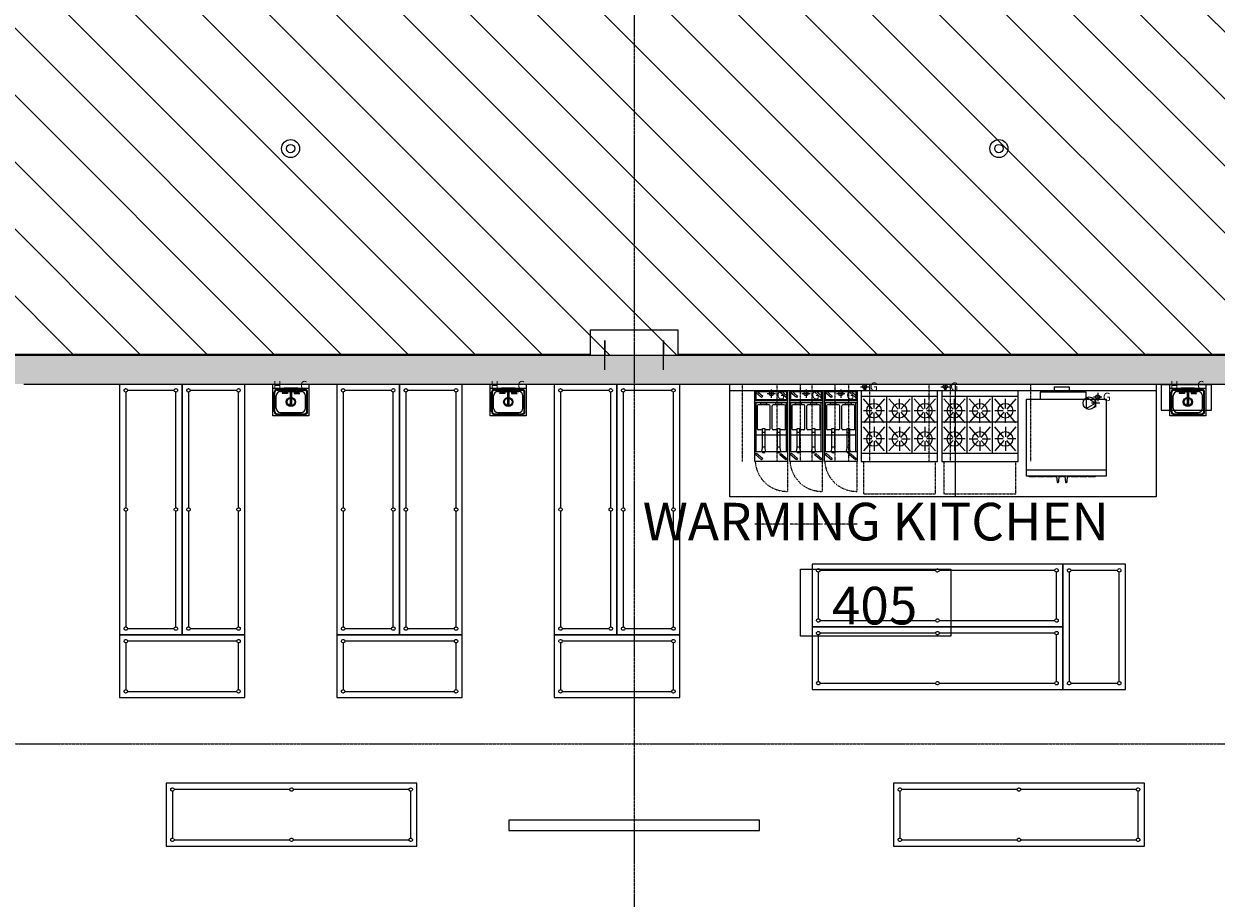
# Model space of a CAD drawing. Units: inches. Extents: x 656 to 7453, y 205 to 3528.
# Drawn here: x 4022 to 4593, y 2296 to 2714 of the extents above; entities that cross this region are included whole.
import ezdxf

# ---------------------------------------------------------------- set-up
doc = ezdxf.new("R2010")
doc.units = ezdxf.units.IN
doc.header["$MEASUREMENT"] = 0
for name, pattern in [('Dash', [0.25, 0.125, -0.125]), ('Grid Line 1_2_', [0.875, 0.5, -0.125, 0.125, -0.125]), ('Hidden', [0.28125, 0.1875, -0.09375])]:
    doc.linetypes.add(name, pattern=pattern)
for name, color, linetype, lineweight in [('200', 7, 'Continuous', 9), ('200-EQUIPMENT', 7, 'Continuous', 9), ('201', 7, 'Hidden', 9), ('202', 7, 'Hidden', 9), ('204', 7, 'Continuous', 9), ('206', 7, 'Dash', 9), ('350', 7, 'Continuous', 9), ('450', 7, 'Continuous', 9), ('460', 7, 'Continuous', 9), ('A-AREA-IDEN', 2, 'Continuous', 9), ('A-DETL-GENF', 92, 'Continuous', 9), ('A-E-MECH-EQUP', 9, 'Continuous', 9), ('A-E-WALL', 9, 'Continuous', 9), ('A-WALL', 113, 'Continuous', 9), ('A-WALL-PATT', 111, 'Continuous', 9), ('Metreon Kitchen_dwg', 8, 'Continuous', 9), ('S-COLS-SYMB', 171, 'Continuous', 13), ('S-E-COLS', 9, 'Continuous', 9), ('S-GRID', 1, 'Continuous', 9), ('Shell_Metreon_Flr 4_dwg', 8, 'Continuous', 9)]:
    doc.layers.add(name, color=color, linetype=linetype, lineweight=lineweight)
doc.styles.add('Arial Narrow', font='ARIALN.TTF')
doc.styles.add('Swis721 BT', font='swiss.ttf', dxfattribs={"height": 4.006399})

# ---------------------------------------------------------------- blocks, each defined once
blk = doc.blocks.new('W-Wide Flange-Column - W27X194-554381-1 - PRESENTATION PLAN - 1_16_ Clean Copy 1')
at = {"layer": 'S-COLS-SYMB', "color": 53, "lineweight": 25}
for p, q in [((-7, 14.05), (-0.09, 14.05)), ((-0.09, 14.05), (7, 14.05)), ((0, 14.05), (0, -14.05)), ((-7, -14.05), (-0.09, -14.05)), ((-0.09, -14.05), (7, -14.05))]:
    blk.add_line(p, q, dxfattribs=at)
blk = doc.blocks.new('Link_Structural_rvt-1-1 - PRESENTATION PLAN - 1_16_ Clean Copy 1')
at = {"color": 254, "lineweight": 13, "rotation": 89.99999999999918}
blk.add_blockref('W-Wide Flange-Column - W27X194-554381-1 - PRESENTATION PLAN - 1_16_ Clean Copy 1', (4314.28, 2555.81), dxfattribs=at)
blk = doc.blocks.new('Shell_Metreon_Flr 4_dwg-526248-1 - PRESENTATION PLAN - 1_16_ Clean Copy 1')
at = {"layer": 'A-E-MECH-EQUP'}
for centre, radius in [((4149.91, 2654.61), 4.31), ((4488.75, 2654.61), 4.31), ((4149.91, 2654.61), 2), ((4488.75, 2654.61), 2)]:
    blk.add_circle(centre, radius, dxfattribs=at)
at = {"layer": 'A-E-WALL', "flags": 128}
blk.add_lwpolyline([(4703.29, 2556.09), (4703.29, 2567.74), (4661.29, 2567.74), (4661.29, 2556.09), (4335.29, 2556.09), (4335.29, 2567.74), (4293.29, 2567.74), (4293.29, 2556.09), (3967.31, 2556.09), (3967.31, 2567.74), (3925.31, 2567.74), (3925.31, 2556.09)], dxfattribs=at)
at = {"layer": 'S-E-COLS'}
for p, q in [((4300.22, 2562.85), (4300.22, 2555.71)), ((4328.35, 2562.85), (4328.35, 2555.71)), ((4300.22, 2555.85), (4328.35, 2555.85))]:
    blk.add_line(p, q, dxfattribs=at)
blk = doc.blocks.new('Metreon Kitchen_dwg_ADB545P-1190304-1 - PRESENTATION PLAN - 1_16_ Clean Copy 1')
at = {"layer": '200'}
for p, q in [((0, -2), (17.25, -2)), ((0.625, -13.1877), (0.625, -3.9377)), ((1, -13.1877), (1, -3.9377)), ((1.625, -11.5627), (1.625, -5.5627)), ((2, -2.5627), (15.25, -2.5627)), ((2, -2.9377), (15.25, -2.9377)), ((3.625, -3.5627), (13.625, -3.5627)), ((15.625, -11.5627), (15.625, -5.5627)), ((16.25, -13.1877), (16.25, -3.9377)), ((16.625, -13.1877), (16.625, -3.9377)), ((2, -14.1877), (15.25, -14.1877)), ((2, -14.5627), (15.25, -14.5627)), ((3.625, -13.5627), (13.625, -13.5627))]:
    blk.add_line(p, q, dxfattribs=at)
at = {"layer": '200', "flags": 128}
blk.add_lwpolyline([(17.25, 0), (17.25, -15.25), (0, -15.25), (0, 0)], dxfattribs=at)
at = {"layer": '200'}
for radius in [2.22, 1.8125]:
    blk.add_circle((8.625, -8.5627), radius, dxfattribs=at)
for centre, radius, start, end in [((2, -3.9377), 1.375, 90, 180), ((2, -3.9377), 1, 90, 180), ((3.625, -5.5627), 2, 90, 180), ((13.625, -5.5627), 2, 360, 90), ((15.25, -3.9377), 1.375, 360, 90), ((15.25, -3.9377), 1, 360, 90), ((2, -13.1877), 1.375, 180, 270), ((2, -13.1877), 1, 180, 270), ((3.625, -11.5627), 2, 180, 270), ((13.625, -11.5627), 2, 270, 0), ((15.25, -13.1877), 1, 270, 360), ((15.25, -13.1877), 1.375, 270, 360)]:
    blk.add_arc(centre, radius, start, end, dxfattribs=at)
blk = doc.blocks.new('Metreon Kitchen_dwg_TSB1115P-1190305-1 - PRESENTATION PLAN - 1_16_ Clean Copy 1')
at = {"layer": '200'}
for p, q in [((-0.55, -1.16), (-0.55, -0.69)), ((-0.35, -1.53), (-0.35, -7.6)), ((0.29, -1.53), (0.29, -7.6)), ((0.54, -1.19), (0.54, -0.69))]:
    blk.add_line(p, q, dxfattribs=at)
at = {"layer": '200', "flags": 128}
blk.add_lwpolyline([(-3.25, 0), (-2.94, -0.69), (2.9, -0.69), (3.25, 0)], close=True, dxfattribs=at)
for points in [[(-2.65, -0.69), (-2.65, -1.28), (-1.27, -1.28), (-1.27, -0.69)], [(1.27, -0.69), (1.27, -1.28), (2.65, -1.28), (2.65, -0.69)]]:
    blk.add_lwpolyline(points, dxfattribs=at)
at = {"layer": '200'}
for centre, start, end in [((-0.03, -1.53), 360, 180), ((-0.03, -7.6), 180, 360)]:
    blk.add_arc(centre, 0.32, start, end, dxfattribs=at)
at = {"layer": '204'}
for p, q in [((-2.88, -1.93), (-3.6, -2.03)), ((-1.63, -1.92), (-2.81, -1.92)), ((-1.55, -1.52), (-2.37, -1.52)), ((-2.32, -1.28), (-2.32, -0.69)), ((-2.23, -1.52), (-2.23, -1.92)), ((-1.72, -1.52), (-1.72, -1.92)), ((-1.6, -1.96), (-1.63, -2.49)), ((-1.6, -1.28), (-1.6, -0.69)), ((1.55, -1.52), (2.37, -1.52)), ((1.56, -1.96), (1.59, -2.49)), ((1.59, -1.92), (2.77, -1.92)), ((1.6, -1.28), (1.6, -0.69)), ((1.72, -1.52), (1.72, -1.92)), ((2.23, -1.52), (2.23, -1.92)), ((2.32, -1.28), (2.32, -0.69)), ((2.84, -1.93), (3.56, -2.03))]:
    blk.add_line(p, q, dxfattribs=at)
at = {"layer": '204', "flags": 128}
for points in [[(-1.66, -2.52), (-2.21, -2.52), (-4.23, -2.58)], [(1.62, -2.52), (2.18, -2.52), (4.2, -2.58)]]:
    blk.add_lwpolyline(points, dxfattribs=at)
at = {"layer": '204'}
for centre, radius, start, end in [((-3.51, -2.77), 0.75, 96.5713, 164.987), ((-2.81, -2.42), 0.5, 90, 98), ((-2.14, -1.21), 0.375, 190.1252, 234.0113), ((-1.66, -2.48), 0.0312, 270, 356.5), ((-1.63, -1.95), 0.0312, 356.5, 90), ((-1.77, -1.21), 0.375, 305.9887, 349.8748), ((-0.02, -1.53), 0.649, 298.0779, 238.8818), ((-0.03, -1.53), 0.508, 309.0344, 230.9656), ((1.77, -1.21), 0.375, 190.1252, 234.0113), ((1.59, -1.95), 0.0312, 90, 183.5), ((1.62, -2.48), 0.0312, 183.5, 270), ((2.14, -1.21), 0.375, 305.9887, 349.8748), ((2.77, -2.42), 0.5, 82, 90), ((3.47, -2.77), 0.75, 15.013, 83.4287), ((-0.03, -7.6), 0.512, 128.6907, 51.3093)]:
    blk.add_arc(centre, radius, start, end, dxfattribs=at)
blk = doc.blocks.new('Metreon Kitchen_dwg_PTG0001P-1190307-1 - PRESENTATION PLAN - 1_16_ Clean Copy 1')
at = {"layer": '200', "flags": 128}
blk.add_lwpolyline([(5.94, -6), (21.56, -6), (21.56, -40), (5.94, -40)], close=True, dxfattribs=at)
at = {"layer": '200-EQUIPMENT', "flags": 128}
for points in [[(6.18, -6.87), (6.72, -6.25), (9.66, -8.79), (9.12, -9.41)], [(17.91, -6.87), (18.45, -6.25), (21.39, -8.79), (20.85, -9.41)], [(6.18, -36.68), (6.72, -36.06), (9.66, -38.59), (9.12, -39.22)], [(17.85, -36.79), (18.38, -36.17), (21.32, -38.7), (20.79, -39.32)]]:
    blk.add_lwpolyline(points, close=True, dxfattribs=at)
at = {"layer": '204'}
for p, q in [((21.56, -11), (5.94, -11)), ((21.55, -11), (5.95, -11)), ((21.42, -11), (6.08, -11)), ((21.56, -12.05), (5.94, -12.05)), ((6.5, -35.38), (6.5, -12.11)), ((6.94, -13.45), (6.94, -24.45)), ((12.75, -12.95), (7.44, -12.95)), ((13.25, -24.45), (13.25, -13.45)), ((14.19, -24.45), (14.19, -13.45)), ((20, -12.95), (14.69, -12.95)), ((20.5, -24.45), (20.5, -13.45)), ((21, -35.38), (21, -12.11)), ((21, -27.44), (6.5, -27.44)), ((9.49, -24.95), (7.44, -24.95)), ((10.67, -26.09), (9.49, -26.09)), ((12.75, -24.95), (10.67, -24.95)), ((16.74, -24.95), (14.69, -24.95)), ((17.92, -26.09), (16.74, -26.09)), ((20, -24.95), (17.92, -24.95)), ((10.67, -33.24), (9.49, -33.24)), ((17.92, -33.24), (16.74, -33.24)), ((21.56, -35.38), (5.94, -35.38))]:
    blk.add_line(p, q, dxfattribs=at)
at = {"layer": '204', "flags": 128}
blk.add_lwpolyline([(21, -6.5), (21, -10.57), (6.5, -10.57), (6.5, -6.5)], close=True, dxfattribs=at)
for points in [[(11.6, -12.95), (11.6, -12.08), (8.6, -12.08), (8.6, -12.95)], [(18.85, -12.95), (18.85, -12.08), (15.85, -12.08), (15.85, -12.95)], [(9.27, -35.14), (9.49, -33.47), (9.49, -24.21), (10.67, -24.21), (10.67, -33.47), (10.89, -35.14)], [(16.52, -35.14), (16.74, -33.47), (16.74, -24.21), (17.92, -24.21), (17.92, -33.47), (18.14, -35.14)]]:
    blk.add_lwpolyline(points, dxfattribs=at)
at = {"layer": '204'}
for centre, radius, start, end in [((7.44, -13.45), 0.5, 90, 180), ((12.75, -13.45), 0.5, 0, 90), ((14.69, -13.45), 0.5, 90, 180), ((20, -13.45), 0.5, 0, 90), ((7.44, -24.45), 0.5, 180, 270), ((12.75, -24.45), 0.5, 270, 0), ((14.69, -24.45), 0.5, 180, 270), ((20, -24.45), 0.5, 270, 0), ((10.08, -35.14), 0.812, 180, 360), ((17.33, -35.14), 0.812, 180, 360)]:
    blk.add_arc(centre, radius, start, end, dxfattribs=at)
at = {"layer": '206'}
for p, q in [((0, -40), (0, -3)), ((27.5, -3), (27.5, -40)), ((21.45, -40), (21.45, -54.33)), ((21.56, -70), (5.94, -70))]:
    blk.add_line(p, q, dxfattribs=at)
blk.add_arc((21.22, -39.17), 15.16, 183.1306, 270.8768, dxfattribs=at)
at = {"layer": '460'}
for p, q in [((13.75, -5.56), (13.75, -9.56)), ((11.75, -7.56), (15.75, -7.56))]:
    blk.add_line(p, q, dxfattribs=at)
blk.add_circle((13.75, -7.56), 1, dxfattribs=at)
blk = doc.blocks.new('Metreon Kitchen_dwg_PA00133P-1190310-1 - PRESENTATION PLAN - 1_16_ Clean Copy 1')
at = {"layer": '200', "flags": 128}
blk.add_lwpolyline([(120, -30), (120, 0), (0, 0), (0, -30)], close=True, dxfattribs=at)
at = {"layer": '201'}
for p, q in [((3, -3.8125), (3, -26.1875)), ((59.1875, -3), (3.8125, -3)), ((116.1875, -3), (60.8125, -3)), ((117, -26.1875), (117, -3.8125)), ((3.8125, -27), (59.1875, -27)), ((60.8125, -27), (116.1875, -27))]:
    blk.add_line(p, q, dxfattribs=at)
for centre in [(3, -3), (60, -3), (117, -3), (3, -27), (60, -27), (117, -27)]:
    blk.add_circle(centre, 0.8125, dxfattribs=at)
blk = doc.blocks.new('Metreon Kitchen_dwg_PA00133P-V22-1 - PRESENTATION PLAN - 1_16_ Clean Copy 1')
at = {"layer": '200'}
blk.add_line((0, -30), (120, -30), dxfattribs=at)
at = {"layer": '200', "flags": 128}
blk.add_lwpolyline([(120, -30), (120, 0), (0, 0)], dxfattribs=at)
at = {"layer": '201'}
for p, q in [((3, -3.8125), (3, -26.1875)), ((59.1875, -3), (3.8125, -3)), ((116.1875, -3), (60.8125, -3)), ((117, -26.1875), (117, -3.8125)), ((3.8125, -27), (59.1875, -27)), ((60.8125, -27), (116.1875, -27))]:
    blk.add_line(p, q, dxfattribs=at)
for centre in [(3, -3), (60, -3), (117, -3), (3, -27), (60, -27), (117, -27)]:
    blk.add_circle(centre, 0.8125, dxfattribs=at)
blk = doc.blocks.new('Metreon Kitchen_dwg_PA00026P-1190313-1 - PRESENTATION PLAN - 1_16_ Clean Copy 1')
at = {"layer": '200', "flags": 128}
blk.add_lwpolyline([(60, -30), (60, 0), (0, 0), (0, -30)], close=True, dxfattribs=at)
at = {"layer": '201'}
for p, q in [((3, -3.8125), (3, -26.1875)), ((56.1875, -3), (3.8125, -3)), ((57, -26.1875), (57, -3.8125)), ((3.8125, -27), (56.1875, -27))]:
    blk.add_line(p, q, dxfattribs=at)
for centre in [(3, -3), (57, -3), (3, -27), (57, -27)]:
    blk.add_circle(centre, 0.8125, dxfattribs=at)
blk = doc.blocks.new('Metreon Kitchen_dwg_PA00133P-V23-1 - PRESENTATION PLAN - 1_16_ Clean Copy 1')
at = {"layer": '200'}
blk.add_line((0, -30), (120, -30), dxfattribs=at)
at = {"layer": '200', "flags": 128}
blk.add_lwpolyline([(120, -30), (120, 0), (0, 0)], dxfattribs=at)
at = {"layer": '201'}
for p, q in [((3, -3.81), (3, -26.19)), ((59.19, -3), (3.81, -3)), ((116.19, -3), (60.81, -3)), ((117, -26.19), (117, -3.81)), ((3.81, -27), (59.19, -27)), ((60.81, -27), (116.19, -27))]:
    blk.add_line(p, q, dxfattribs=at)
for centre, radius in [((3, -3), 0.813), ((60, -3), 0.812), ((117, -3), 0.812), ((3, -27), 0.813), ((60, -27), 0.812), ((117, -27), 0.812)]:
    blk.add_circle(centre, radius, dxfattribs=at)
blk = doc.blocks.new('Metreon Kitchen_dwg_PA00133P-V24-1 - PRESENTATION PLAN - 1_16_ Clean Copy 1')
at = {"layer": '200'}
blk.add_line((0, -30), (120, -30), dxfattribs=at)
at = {"layer": '200', "flags": 128}
blk.add_lwpolyline([(120, -30), (120, 0), (0, 0)], dxfattribs=at)
at = {"layer": '201'}
for p, q in [((3, -3.81), (3, -26.19)), ((59.19, -3), (3.81, -3)), ((116.19, -3), (60.81, -3)), ((117, -26.19), (117, -3.81)), ((3.81, -27), (59.19, -27)), ((60.81, -27), (116.19, -27))]:
    blk.add_line(p, q, dxfattribs=at)
for centre, radius in [((3, -3), 0.813), ((60, -3), 0.812), ((117, -3), 0.812), ((3, -27), 0.813), ((60, -27), 0.812), ((117, -27), 0.812)]:
    blk.add_circle(centre, radius, dxfattribs=at)
blk = doc.blocks.new('Metreon Kitchen_dwg_ADB545P-V25-1 - PRESENTATION PLAN - 1_16_ Clean Copy 1')
at = {"layer": '200'}
for p, q in [((0, -2), (17.25, -2)), ((0.62, -13.19), (0.62, -3.94)), ((1, -13.19), (1, -3.94)), ((1.62, -11.56), (1.62, -5.56)), ((2, -2.56), (15.25, -2.56)), ((2, -2.94), (15.25, -2.94)), ((3.62, -3.56), (13.62, -3.56)), ((15.62, -11.56), (15.62, -5.56)), ((16.25, -13.19), (16.25, -3.94)), ((16.62, -13.19), (16.62, -3.94)), ((2, -14.19), (15.25, -14.19)), ((2, -14.56), (15.25, -14.56)), ((3.62, -13.56), (13.62, -13.56))]:
    blk.add_line(p, q, dxfattribs=at)
at = {"layer": '200', "flags": 128}
blk.add_lwpolyline([(17.25, 0), (17.25, -15.25), (0, -15.25), (0, 0)], dxfattribs=at)
at = {"layer": '200'}
for radius in [2.22, 1.81]:
    blk.add_circle((8.62, -8.56), radius, dxfattribs=at)
for centre, radius, start, end in [((2, -3.94), 1.37, 90, 180), ((2, -3.94), 1, 90, 180), ((3.62, -5.56), 2, 90, 180), ((13.62, -5.56), 2, 360, 90), ((15.25, -3.94), 1.38, 360, 90), ((15.25, -3.94), 1, 360, 90), ((2, -13.19), 1.38, 180, 270), ((2, -13.19), 1, 180, 270), ((3.62, -11.56), 2, 180, 270), ((13.62, -11.56), 2, 270, 0), ((15.25, -13.19), 1, 270, 360), ((15.25, -13.19), 1.38, 270, 360)]:
    blk.add_arc(centre, radius, start, end, dxfattribs=at)
blk = doc.blocks.new('Metreon Kitchen_dwg_TSB1115P-V41-1 - PRESENTATION PLAN - 1_16_ Clean Copy 1')
at = {"layer": '200'}
for p, q in [((-0.55, -1.16), (-0.55, -0.69)), ((-0.35, -1.53), (-0.35, -7.6)), ((0.29, -1.53), (0.29, -7.6)), ((0.54, -1.19), (0.54, -0.69))]:
    blk.add_line(p, q, dxfattribs=at)
at = {"layer": '200', "flags": 128}
blk.add_lwpolyline([(-3.25, 0), (-2.94, -0.69), (2.9, -0.69), (3.25, 0)], close=True, dxfattribs=at)
for points in [[(-2.65, -0.69), (-2.65, -1.28), (-1.27, -1.28), (-1.27, -0.69)], [(1.27, -0.69), (1.27, -1.28), (2.65, -1.28), (2.65, -0.69)]]:
    blk.add_lwpolyline(points, dxfattribs=at)
at = {"layer": '200'}
for centre, start, end in [((-0.03, -1.53), 360, 180), ((-0.03, -7.6), 180, 360)]:
    blk.add_arc(centre, 0.32, start, end, dxfattribs=at)
at = {"layer": '204'}
for p, q in [((-2.88, -1.93), (-3.6, -2.03)), ((-1.63, -1.92), (-2.81, -1.92)), ((-1.55, -1.52), (-2.37, -1.52)), ((-2.32, -1.28), (-2.32, -0.69)), ((-2.23, -1.52), (-2.23, -1.92)), ((-1.72, -1.52), (-1.72, -1.92)), ((-1.6, -1.96), (-1.63, -2.49)), ((-1.6, -1.28), (-1.6, -0.69)), ((1.55, -1.52), (2.37, -1.52)), ((1.56, -1.96), (1.59, -2.49)), ((1.59, -1.92), (2.77, -1.92)), ((1.6, -1.28), (1.6, -0.69)), ((1.72, -1.52), (1.72, -1.92)), ((2.23, -1.52), (2.23, -1.92)), ((2.32, -1.28), (2.32, -0.69)), ((2.84, -1.93), (3.56, -2.03))]:
    blk.add_line(p, q, dxfattribs=at)
at = {"layer": '204', "flags": 128}
for points in [[(-1.66, -2.52), (-2.21, -2.52), (-4.23, -2.58)], [(1.62, -2.52), (2.18, -2.52), (4.2, -2.58)]]:
    blk.add_lwpolyline(points, dxfattribs=at)
at = {"layer": '204'}
for centre, radius, start, end in [((-3.51, -2.77), 0.75, 96.5713, 164.987), ((-2.81, -2.42), 0.5, 90, 98), ((-2.14, -1.21), 0.375, 190.1252, 234.0113), ((-1.66, -2.48), 0.0312, 270, 356.5), ((-1.63, -1.95), 0.0312, 356.5, 90), ((-1.77, -1.21), 0.375, 305.9887, 349.8748), ((-0.02, -1.53), 0.649, 298.0779, 238.8818), ((-0.03, -1.53), 0.508, 309.0344, 230.9656), ((1.77, -1.21), 0.375, 190.1252, 234.0113), ((1.59, -1.95), 0.0312, 90, 183.5), ((1.62, -2.48), 0.0312, 183.5, 270), ((2.14, -1.21), 0.375, 305.9887, 349.8748), ((2.77, -2.42), 0.5, 82, 90), ((3.47, -2.77), 0.75, 15.013, 83.4287), ((-0.03, -7.6), 0.512, 128.6907, 51.3093)]:
    blk.add_arc(centre, radius, start, end, dxfattribs=at)
at = {"layer": '450', "insert": (-4.47, -0.57), "char_height": 4.01, "width": 4.8199, "attachment_point": 1, "rotation": 180, "line_spacing_factor": 1.005062, "style": 'Swis721 BT'}
blk.add_mtext('H', dxfattribs=at)
at = {"layer": '450', "insert": (4.44, 3.51), "char_height": 4.01, "width": 4.7691, "attachment_point": 1, "line_spacing_factor": 1.005062, "style": 'Swis721 BT'}
blk.add_mtext('C', dxfattribs=at)
blk = doc.blocks.new('Metreon Kitchen_dwg_PTG0001P-V42-1 - PRESENTATION PLAN - 1_16_ Clean Copy 1')
at = {"layer": '200', "flags": 128}
blk.add_lwpolyline([(5.94, -6), (21.56, -6), (21.56, -40), (5.94, -40)], close=True, dxfattribs=at)
at = {"layer": '200-EQUIPMENT', "flags": 128}
for points in [[(6.18, -6.87), (6.72, -6.25), (9.66, -8.79), (9.12, -9.41)], [(17.91, -6.87), (18.45, -6.25), (21.39, -8.79), (20.85, -9.41)], [(6.18, -36.68), (6.72, -36.06), (9.66, -38.59), (9.12, -39.22)], [(17.85, -36.79), (18.38, -36.17), (21.32, -38.7), (20.79, -39.32)]]:
    blk.add_lwpolyline(points, close=True, dxfattribs=at)
at = {"layer": '204'}
for p, q in [((21.56, -11), (5.94, -11)), ((21.55, -11), (5.95, -11)), ((21.42, -11), (6.08, -11)), ((21.56, -12.05), (5.94, -12.05)), ((6.5, -35.38), (6.5, -12.11)), ((6.94, -13.45), (6.94, -24.45)), ((12.75, -12.95), (7.44, -12.95)), ((13.25, -24.45), (13.25, -13.45)), ((14.19, -24.45), (14.19, -13.45)), ((20, -12.95), (14.69, -12.95)), ((20.5, -24.45), (20.5, -13.45)), ((21, -35.38), (21, -12.11)), ((21, -27.44), (6.5, -27.44)), ((9.49, -24.95), (7.44, -24.95)), ((10.67, -26.09), (9.49, -26.09)), ((12.75, -24.95), (10.67, -24.95)), ((16.74, -24.95), (14.69, -24.95)), ((17.92, -26.09), (16.74, -26.09)), ((20, -24.95), (17.92, -24.95)), ((10.67, -33.24), (9.49, -33.24)), ((17.92, -33.24), (16.74, -33.24)), ((21.56, -35.38), (5.94, -35.38))]:
    blk.add_line(p, q, dxfattribs=at)
at = {"layer": '204', "flags": 128}
blk.add_lwpolyline([(21, -6.5), (21, -10.57), (6.5, -10.57), (6.5, -6.5)], close=True, dxfattribs=at)
for points in [[(11.6, -12.95), (11.6, -12.08), (8.6, -12.08), (8.6, -12.95)], [(18.85, -12.95), (18.85, -12.08), (15.85, -12.08), (15.85, -12.95)], [(9.27, -35.14), (9.49, -33.47), (9.49, -24.21), (10.67, -24.21), (10.67, -33.47), (10.89, -35.14)], [(16.52, -35.14), (16.74, -33.47), (16.74, -24.21), (17.92, -24.21), (17.92, -33.47), (18.14, -35.14)]]:
    blk.add_lwpolyline(points, dxfattribs=at)
at = {"layer": '204'}
for centre, radius, start, end in [((7.44, -13.45), 0.5, 90, 180), ((12.75, -13.45), 0.5, 0, 90), ((14.69, -13.45), 0.5, 90, 180), ((20, -13.45), 0.5, 0, 90), ((7.44, -24.45), 0.5, 180, 270), ((12.75, -24.45), 0.5, 270, 0), ((14.69, -24.45), 0.5, 180, 270), ((20, -24.45), 0.5, 270, 0), ((10.08, -35.14), 0.812, 180, 360), ((17.33, -35.14), 0.812, 180, 360)]:
    blk.add_arc(centre, radius, start, end, dxfattribs=at)
at = {"layer": '206'}
for p, q in [((0, -40), (0, -3)), ((27.5, -3), (27.5, -40)), ((21.45, -40), (21.45, -54.33)), ((21.56, -70), (5.94, -70))]:
    blk.add_line(p, q, dxfattribs=at)
blk.add_arc((21.22, -39.17), 15.16, 183.1306, 270.8768, dxfattribs=at)
at = {"layer": '460'}
for p, q in [((13.75, -5.56), (13.75, -9.56)), ((11.75, -7.56), (15.75, -7.56))]:
    blk.add_line(p, q, dxfattribs=at)
blk.add_circle((13.75, -7.56), 1, dxfattribs=at)
at = {"layer": '460', "insert": (16.42, -6.27), "char_height": 4.01, "width": 5.1243, "attachment_point": 1, "line_spacing_factor": 1.005062, "style": 'Swis721 BT'}
blk.add_mtext('G', dxfattribs=at)
blk = doc.blocks.new('Metreon Kitchen_dwg_SBU009P-1190308-1 - PRESENTATION PLAN - 1_16_ Clean Copy 1')
at = {"layer": '200'}
for p, q in [((7.25, -3.93), (7.25, -6)), ((8, -4), (7.25, -4)), ((8, -3.93), (8, -6)), ((42.5, -8.75), (6, -8.75))]:
    blk.add_line(p, q, dxfattribs=at)
at = {"layer": '200', "flags": 128}
blk.add_lwpolyline([(42.5, -6), (6, -6), (6, -39.75), (42.5, -39.75)], close=True, dxfattribs=at)
at = {"layer": '202'}
blk.add_line((6, -20.75), (42.5, -20.75), dxfattribs=at)
at = {"layer": '204'}
for p, q in [((11.41, -14.75), (7, -9.78)), ((12.08, -14.49), (12.08, -9.78)), ((17.17, -9.78), (12.75, -14.75)), ((18.17, -35.75), (18.17, -8.75)), ((19.16, -9.78), (23.58, -14.75)), ((24.25, -14.49), (24.25, -9.78)), ((24.92, -14.75), (29.34, -9.78)), ((30.33, -35.75), (30.33, -8.75)), ((35.75, -14.75), (31.33, -9.78)), ((36.42, -14.49), (36.42, -9.78)), ((41.5, -9.78), (37.09, -14.75)), ((11.07, -15.5), (7, -15.5)), ((11.41, -16.25), (7, -21.22)), ((12.08, -21.22), (12.08, -16.51)), ((17.17, -21.22), (12.75, -16.25)), ((17.17, -15.5), (13.09, -15.5)), ((19.16, -15.5), (23.24, -15.5)), ((19.16, -21.22), (23.58, -16.25)), ((24.25, -21.22), (24.25, -16.51)), ((24.92, -16.25), (29.34, -21.22)), ((25.26, -15.5), (29.34, -15.5)), ((35.41, -15.5), (31.33, -15.5)), ((35.75, -16.25), (31.33, -21.22)), ((36.42, -21.22), (36.42, -16.51)), ((41.5, -21.22), (37.09, -16.25)), ((41.5, -15.5), (37.43, -15.5)), ((11.41, -28.25), (7, -23.28)), ((12.08, -23.28), (12.08, -27.99)), ((17.17, -23.28), (12.75, -28.25)), ((19.16, -23.28), (23.58, -28.25)), ((24.25, -23.28), (24.25, -27.99)), ((24.92, -28.25), (29.34, -23.28)), ((35.75, -28.25), (31.33, -23.28)), ((36.42, -23.28), (36.42, -27.99)), ((41.5, -23.28), (37.09, -28.25)), ((11.07, -29), (7, -29)), ((11.41, -29.75), (7, -34.72)), ((12.08, -30.01), (12.08, -34.72)), ((17.17, -34.72), (12.75, -29.75)), ((17.17, -29), (13.09, -29)), ((19.16, -29), (23.24, -29)), ((19.16, -34.72), (23.58, -29.75)), ((24.25, -30.01), (24.25, -34.72)), ((24.92, -29.75), (29.34, -34.72)), ((25.26, -29), (29.34, -29)), ((35.41, -29), (31.33, -29)), ((35.75, -29.75), (31.33, -34.72)), ((36.42, -30.01), (36.42, -34.72)), ((41.5, -34.72), (37.09, -29.75)), ((41.5, -29), (37.43, -29)), ((6, -35.75), (42.5, -35.75))]:
    blk.add_line(p, q, dxfattribs=at)
for centre in [(12.08, -15.5), (24.25, -15.5), (36.42, -15.5), (12.08, -29), (24.25, -29), (36.42, -29)]:
    blk.add_circle(centre, 3.5, dxfattribs=at)
at = {"layer": '206'}
for p, q in [((0, -39.75), (0, -2.75)), ((48.5, -2.75), (48.5, -39.75))]:
    blk.add_line(p, q, dxfattribs=at)
at = {"layer": '206', "flags": 128}
blk.add_lwpolyline([(7, -39.75), (7, -55.25), (41.5, -55.25), (41.5, -39.75)], dxfattribs=at)
at = {"layer": '460'}
for p, q in [((5.62, -4), (9.62, -4)), ((7.62, -2.75), (7.62, -6))]:
    blk.add_line(p, q, dxfattribs=at)
blk.add_circle((7.62, -4), 1, dxfattribs=at)
at = {"layer": '460', "insert": (10.09, -1.96), "char_height": 4.01, "width": 5.1243, "attachment_point": 1, "line_spacing_factor": 1.005062, "style": 'Swis721 BT'}
blk.add_mtext('G', dxfattribs=at)
blk = doc.blocks.new('Metreon Kitchen_dwg_SBU009P-V21-1 - PRESENTATION PLAN - 1_16_ Clean Copy 1')
at = {"layer": '200'}
for p, q in [((7.25, -3.93), (7.25, -6)), ((8, -4), (7.25, -4)), ((8, -3.93), (8, -6)), ((42.5, -8.75), (6, -8.75))]:
    blk.add_line(p, q, dxfattribs=at)
at = {"layer": '200', "flags": 128}
blk.add_lwpolyline([(42.5, -6), (6, -6), (6, -39.75), (42.5, -39.75)], close=True, dxfattribs=at)
at = {"layer": '202'}
blk.add_line((6, -20.75), (42.5, -20.75), dxfattribs=at)
at = {"layer": '204'}
for p, q in [((11.41, -14.75), (7, -9.78)), ((12.08, -14.49), (12.08, -9.78)), ((17.17, -9.78), (12.75, -14.75)), ((18.17, -35.75), (18.17, -8.75)), ((19.16, -9.78), (23.58, -14.75)), ((24.25, -14.49), (24.25, -9.78)), ((24.92, -14.75), (29.34, -9.78)), ((30.33, -35.75), (30.33, -8.75)), ((35.75, -14.75), (31.33, -9.78)), ((36.42, -14.49), (36.42, -9.78)), ((41.5, -9.78), (37.09, -14.75)), ((11.07, -15.5), (7, -15.5)), ((11.41, -16.25), (7, -21.22)), ((12.08, -21.22), (12.08, -16.51)), ((17.17, -21.22), (12.75, -16.25)), ((17.17, -15.5), (13.09, -15.5)), ((19.16, -15.5), (23.24, -15.5)), ((19.16, -21.22), (23.58, -16.25)), ((24.25, -21.22), (24.25, -16.51)), ((24.92, -16.25), (29.34, -21.22)), ((25.26, -15.5), (29.34, -15.5)), ((35.41, -15.5), (31.33, -15.5)), ((35.75, -16.25), (31.33, -21.22)), ((36.42, -21.22), (36.42, -16.51)), ((41.5, -21.22), (37.09, -16.25)), ((41.5, -15.5), (37.43, -15.5)), ((11.41, -28.25), (7, -23.28)), ((12.08, -23.28), (12.08, -27.99)), ((17.17, -23.28), (12.75, -28.25)), ((19.16, -23.28), (23.58, -28.25)), ((24.25, -23.28), (24.25, -27.99)), ((24.92, -28.25), (29.34, -23.28)), ((35.75, -28.25), (31.33, -23.28)), ((36.42, -23.28), (36.42, -27.99)), ((41.5, -23.28), (37.09, -28.25)), ((11.07, -29), (7, -29)), ((11.41, -29.75), (7, -34.72)), ((12.08, -30.01), (12.08, -34.72)), ((17.17, -34.72), (12.75, -29.75)), ((17.17, -29), (13.09, -29)), ((19.16, -29), (23.24, -29)), ((19.16, -34.72), (23.58, -29.75)), ((24.25, -30.01), (24.25, -34.72)), ((24.92, -29.75), (29.34, -34.72)), ((25.26, -29), (29.34, -29)), ((35.41, -29), (31.33, -29)), ((35.75, -29.75), (31.33, -34.72)), ((36.42, -30.01), (36.42, -34.72)), ((41.5, -34.72), (37.09, -29.75)), ((41.5, -29), (37.43, -29)), ((6, -35.75), (42.5, -35.75))]:
    blk.add_line(p, q, dxfattribs=at)
for centre in [(12.08, -15.5), (24.25, -15.5), (36.42, -15.5), (12.08, -29), (24.25, -29), (36.42, -29)]:
    blk.add_circle(centre, 3.5, dxfattribs=at)
at = {"layer": '206'}
for p, q in [((0, -39.75), (0, -2.75)), ((48.5, -2.75), (48.5, -39.75))]:
    blk.add_line(p, q, dxfattribs=at)
at = {"layer": '206', "flags": 128}
blk.add_lwpolyline([(7, -39.75), (7, -55.25), (41.5, -55.25), (41.5, -39.75)], dxfattribs=at)
at = {"layer": '460'}
for p, q in [((5.62, -4), (9.62, -4)), ((7.62, -2.75), (7.62, -6))]:
    blk.add_line(p, q, dxfattribs=at)
blk.add_circle((7.62, -4), 1, dxfattribs=at)
at = {"layer": '460', "insert": (10.09, -1.96), "char_height": 4.01, "width": 5.1243, "attachment_point": 1, "line_spacing_factor": 1.005062, "style": 'Swis721 BT'}
blk.add_mtext('G', dxfattribs=at)
blk = doc.blocks.new('Metreon Kitchen_dwg_BG03108P-1190309-1 - PRESENTATION PLAN - 1_16_ Clean Copy 1')
at = {"layer": '200', "flags": 128}
blk.add_lwpolyline([(38.12, 0), (38.12, -36.88), (0, -36.88), (0, 0)], close=True, dxfattribs=at)
at = {"layer": '204'}
for p, q in [((38.12, -33.88), (0, -33.88)), ((14.32, -36.88), (14.65, -39.73)), ((15.5, -39.38), (15.68, -36.89)), ((18.32, -36.88), (18.65, -39.73)), ((19.5, -39.38), (19.68, -36.89))]:
    blk.add_line(p, q, dxfattribs=at)
at = {"layer": '204', "flags": 128}
for points in [[(13.5, 3.38), (13.5, 6), (20.5, 6), (20.5, 3.38)], [(28.5, 0), (28.5, 3.38), (6.5, 3.38), (6.5, 0)], [(4.65, -36.88), (4.65, -37.09), (1.25, -37.09), (1.25, -36.88)], [(8.69, -36.88), (8.69, -37.09), (5.29, -37.09), (5.29, -36.88)], [(12.73, -36.88), (12.73, -37.09), (9.33, -37.09), (9.33, -36.88)], [(14.34, -37.09), (13.36, -37.09), (13.36, -36.88)], [(16.76, -36.88), (16.76, -37.09), (15.66, -37.09)], [(18.35, -37.09), (17.4, -37.09), (17.4, -36.88)], [(20.8, -36.88), (20.8, -37.09), (19.66, -37.09)], [(24.84, -36.88), (24.84, -37.09), (21.44, -37.09), (21.44, -36.88)], [(28.88, -36.88), (28.88, -37.09), (25.48, -37.09), (25.48, -36.88)], [(32.91, -36.88), (32.91, -37.09), (29.51, -37.09), (29.51, -36.88)]]:
    blk.add_lwpolyline(points, dxfattribs=at)
at = {"layer": '204'}
for centre in [(15, -39.38), (19, -39.38)]:
    blk.add_arc(centre, 0.5, 225, 360, dxfattribs=at)
at = {"layer": '350'}
for p, q in [((33.08, 0.12), (33.08, -3.88)), ((35.08, -1.88), (31.08, -1.88))]:
    blk.add_line(p, q, dxfattribs=at)
at = {"layer": '350', "flags": 128}
blk.add_lwpolyline([(28.64, -4.51), (33.08, -1.88), (28.64, 0.76)], close=True, dxfattribs=at)
at = {"layer": '350'}
blk.add_circle((30.08, -1.88), 3, dxfattribs=at)
at = {"layer": '460'}
for p, q in [((32.12, 1.09), (36.12, 1.09)), ((34.12, 3.09), (34.12, -0.91))]:
    blk.add_line(p, q, dxfattribs=at)
blk.add_circle((34.12, 1.09), 1, dxfattribs=at)
at = {"layer": '460', "insert": (36.59, 3.13), "char_height": 4.01, "width": 5.1243, "attachment_point": 1, "line_spacing_factor": 1.005062, "style": 'Swis721 BT'}
blk.add_mtext('G', dxfattribs=at)
blk = doc.blocks.new('Metreon Kitchen_dwg-738322-1 - PRESENTATION PLAN - 1_16_ Clean Copy 1')
at = {"layer": '200-EQUIPMENT'}
for p, q in [((4360.04, 2538.96), (4564.04, 2538.96)), ((4468.04, 2487.96), (4468.04, 2541.96))]:
    blk.add_line(p, q, dxfattribs=at)
at = {"layer": '200-EQUIPMENT', "flags": 128}
blk.add_lwpolyline([(4564.04, 2541.96), (4564.04, 2487.96), (4360.04, 2487.96), (4360.04, 2541.96)], dxfattribs=at)
blk.add_lwpolyline([(4590.43, 2541.53), (4566.42, 2541.53), (4566.42, 2529.53), (4590.43, 2529.53)], close=True, dxfattribs=at)
for name, p, rotation in [('Metreon Kitchen_dwg_PA00133P-V22-1 - PRESENTATION PLAN - 1_16_ Clean Copy 1', (4098.04, 2541.96), 269.9999999882484), ('Metreon Kitchen_dwg_PA00133P-V22-1 - PRESENTATION PLAN - 1_16_ Clean Copy 1', (4128.04, 2541.96), 269.9999999882484), ('Metreon Kitchen_dwg_PA00133P-V22-1 - PRESENTATION PLAN - 1_16_ Clean Copy 1', (4202.04, 2541.96), 269.9999999882484), ('Metreon Kitchen_dwg_PA00133P-V22-1 - PRESENTATION PLAN - 1_16_ Clean Copy 1', (4232.04, 2541.96), 269.9999999882484), ('Metreon Kitchen_dwg_PA00133P-V24-1 - PRESENTATION PLAN - 1_16_ Clean Copy 1', (4306.04, 2541.96), 269.9999999882484), ('Metreon Kitchen_dwg_PA00133P-V23-1 - PRESENTATION PLAN - 1_16_ Clean Copy 1', (4336.04, 2541.96), 269.9999999882484), ('Metreon Kitchen_dwg_PA00026P-1190313-1 - PRESENTATION PLAN - 1_16_ Clean Copy 1', (4519.35, 2395.84), 89.99999999999999)]:
    blk.add_blockref(name, p, dxfattribs=dict(rotation=rotation))
for name, p in [('Metreon Kitchen_dwg_ADB545P-1190304-1 - PRESENTATION PLAN - 1_16_ Clean Copy 1', (4141.41, 2541.96)), ('Metreon Kitchen_dwg_TSB1115P-V41-1 - PRESENTATION PLAN - 1_16_ Clean Copy 1', (4150.04, 2539.96)), ('Metreon Kitchen_dwg_TSB1115P-1190305-1 - PRESENTATION PLAN - 1_16_ Clean Copy 1', (4150.04, 2539.96)), ('Metreon Kitchen_dwg_ADB545P-1190304-1 - PRESENTATION PLAN - 1_16_ Clean Copy 1', (4245.41, 2541.96)), ('Metreon Kitchen_dwg_TSB1115P-V41-1 - PRESENTATION PLAN - 1_16_ Clean Copy 1', (4254.04, 2539.96)), ('Metreon Kitchen_dwg_PTG0001P-1190307-1 - PRESENTATION PLAN - 1_16_ Clean Copy 1', (4366.1, 2544.96)), ('Metreon Kitchen_dwg_PTG0001P-V42-1 - PRESENTATION PLAN - 1_16_ Clean Copy 1', (4366.1, 2544.96)), ('Metreon Kitchen_dwg_PTG0001P-V42-1 - PRESENTATION PLAN - 1_16_ Clean Copy 1', (4382.73, 2544.96)), ('Metreon Kitchen_dwg_PTG0001P-V42-1 - PRESENTATION PLAN - 1_16_ Clean Copy 1', (4399.36, 2544.96)), ('Metreon Kitchen_dwg_SBU009P-1190308-1 - PRESENTATION PLAN - 1_16_ Clean Copy 1', (4416.92, 2544.71)), ('Metreon Kitchen_dwg_SBU009P-V21-1 - PRESENTATION PLAN - 1_16_ Clean Copy 1', (4455.42, 2544.71)), ('Metreon Kitchen_dwg_BG03108P-1190309-1 - PRESENTATION PLAN - 1_16_ Clean Copy 1', (4501.92, 2534.72)), ('Metreon Kitchen_dwg_ADB545P-V25-1 - PRESENTATION PLAN - 1_16_ Clean Copy 1', (4570.52, 2541.96)), ('Metreon Kitchen_dwg_TSB1115P-V41-1 - PRESENTATION PLAN - 1_16_ Clean Copy 1', (4579.15, 2539.96)), ('Metreon Kitchen_dwg_PA00133P-1190310-1 - PRESENTATION PLAN - 1_16_ Clean Copy 1', (4399.35, 2455.84)), ('Metreon Kitchen_dwg_PA00133P-1190310-1 - PRESENTATION PLAN - 1_16_ Clean Copy 1', (4399.35, 2425.84)), ('Metreon Kitchen_dwg_PA00026P-1190313-1 - PRESENTATION PLAN - 1_16_ Clean Copy 1', (4068.04, 2421.96)), ('Metreon Kitchen_dwg_PA00026P-1190313-1 - PRESENTATION PLAN - 1_16_ Clean Copy 1', (4172.04, 2421.96)), ('Metreon Kitchen_dwg_PA00026P-1190313-1 - PRESENTATION PLAN - 1_16_ Clean Copy 1', (4276.04, 2421.96)), ('Metreon Kitchen_dwg_PA00133P-1190310-1 - PRESENTATION PLAN - 1_16_ Clean Copy 1', (4090.35, 2350.96)), ('Metreon Kitchen_dwg_PA00133P-1190310-1 - PRESENTATION PLAN - 1_16_ Clean Copy 1', (4438.35, 2350.96))]:
    blk.add_blockref(name, p)
blk = doc.blocks.new('Tag - Room - Name_ Number-310865-1 - PRESENTATION PLAN - 1_16_ Clean Copy 1')
at = {"layer": 'A-AREA-IDEN'}
for p, q in [((-0.1875, -0.2603), (-0.1875, -0.0933)), ((-0.1875, -0.0933), (0.1875, -0.0933)), ((0.1875, -0.0933), (0.1875, -0.2603)), ((0.1875, -0.2603), (-0.1875, -0.2603))]:
    blk.add_line(p, q, dxfattribs=at)

msp = doc.modelspace()

# ---------------------------------------------------------------- hatches: boundary and pattern name
at = {"layer": 'A-DETL-GENF'}
h = msp.add_hatch(dxfattribs=at)
h.set_pattern_fill('FP_7', style=0, pattern_type=2)
h.set_pattern_definition([(135, (0, 0), (-16.024454, -16.024454), [])])
h.paths.add_polyline_path([(7164.11, 987.63), (7230.31, 1057.38), (7156.28, 1552.51), (7106.08, 1593.38), (6984.15, 1593.38), (6984.15, 1957.22), (7296.65, 1957.22), (7306.02, 2002.41), (7314.94, 2047.68), (7323.42, 2093.05), (7331.44, 2138.49), (7339.02, 2184.01), (7346.15, 2229.61), (7352.82, 2275.27), (7359.05, 2321), (7364.82, 2366.78), (7370.14, 2412.62), (7375, 2458.51), (7379.41, 2504.45), (7383.37, 2550.43), (7386.87, 2596.44), (7389.92, 2642.49), (7392.51, 2688.56), (7394.65, 2734.66), (7396.33, 2780.78), (7397.56, 2826.91), (7398.33, 2873.05), (7398.64, 2919.2), (7130.66, 3160.76), (6982.74, 3194.29), (6522.87, 3179.32), (6110.28, 3104.19), (5935.3, 2981.68), (5952, 2862.84), (5847.16, 2862.84), (5847.16, 2955.22), (2949.04, 2955.22), (2956.16, 3036.6), (2914.84, 3081.7), (2423.15, 3081.7), (2381.44, 3036.18), (2389.34, 2945.84), (2201.61, 2945.84), (2201.61, 2308.7), (2180.09, 2308.7), (2036.66, 2276.88), (2036.66, 2332.81), (1712.66, 2332.81), (1712.66, 2205.07), (1483.04, 2154.17), (1483.04, 2023.34), (1436.95, 2033.14), (1396.6, 1854.64), (1790.16, 1854.64), (1790.16, 1988.02), (1864.77, 1988.02), (1864.77, 2059.66), (1884.82, 2059.66), (1884.82, 2092.77), (1981.21, 2092.77), (1981.21, 2194.52), (2123.21, 2194.52), (2205.22, 2212.7), (2389.86, 2212.7), (2389.86, 2319.95), (3713.36, 2319.95), (3713.36, 2555.71), (5773.67, 2555.71), (5773.67, 2251.2), (5780.34, 2251.2), (5780.34, 2155.2), (5721.55, 2155.2), (5721.55, 2135.34), (5665.82, 2135.34), (5665.82, 2145.34), (5639.57, 2145.34), (5639.57, 2135.34), (5576.12, 2135.34), (5576.12, 1752.09), (5774.34, 1752.09), (5774.34, 1972.05), (5875.58, 1972.05), (5875.58, 1906.05), (5971.58, 1906.05), (5971.58, 1972.05), (6082.62, 1972.05), (6082.62, 1906.05), (6164.79, 1906.05), (6164.79, 1972.05), (6277.62, 1972.05), (6277.62, 1906.05), (6347.32, 1906.05), (6358.08, 1713.37), (6402.8, 1713.37), (6402.8, 1487.31), (6458.3, 1487.31), (6458.3, 1418.68), (6450.8, 1418.68), (6450.8, 1257.68), (6377.24, 1184.13), (6377.24, 1132.27), (6702.98, 1092.27), (6714.73, 1040.09)], flags=0)
h.paths.add_polyline_path([(4892.34, 1752.09), (4892.34, 2134.7), (4694.21, 2134.7), (4694.21, 1752.09)], flags=0)
at = {"layer": 'A-WALL-PATT'}
msp.add_hatch(color=9, dxfattribs=at).paths.add_polyline_path([(5721.55, 2541.96), (5721.55, 2555.71), (3557.28, 2555.71), (3557.28, 2541.96), (5715.55, 2541.96)], flags=0)

# ---------------------------------------------------------------- linework, layer by layer
at = {"layer": 'A-WALL', "color": 253, "lineweight": 25}
for p, q in [((5712.92, 2555.71), (3557.28, 2555.71)), ((4022.28, 2541.96), (4981.22, 2541.96))]:
    msp.add_line(p, q, dxfattribs=at)
at = {"layer": 'A-WALL', "lineweight": 25}
for p, q in [((4374.29, 2333.27), (4254.29, 2333.27)), ((4254.29, 2333.27), (4254.29, 2328.4)), ((4374.29, 2328.4), (4374.29, 2333.27)), ((4254.29, 2328.4), (4374.29, 2328.4))]:
    msp.add_line(p, q, dxfattribs=at)
at = {"layer": 'S-GRID', "linetype": 'Grid Line 1_2_'}
for p, q in [((4314.29, 3453.07), (4314.29, 991.8)), ((734.43, 2555.77), (7453.06, 2555.77)), ((734.43, 2369.77), (7453.06, 2369.77))]:
    msp.add_line(p, q, dxfattribs=at)

# ---------------------------------------------------------------- block references
at = {"lineweight": 5}
msp.add_blockref('Link_Structural_rvt-1-1 - PRESENTATION PLAN - 1_16_ Clean Copy 1', (0, 0), dxfattribs=at)
at = {"layer": 'A-AREA-IDEN', "xscale": 191.9999999999999, "yscale": 191.9999999999999, "zscale": 191.9999999999999}
msp.add_blockref('Tag - Room - Name_ Number-310865-1 - PRESENTATION PLAN - 1_16_ Clean Copy 1', (4429.81, 2471.27), dxfattribs=at)
at = {"layer": 'Metreon Kitchen_dwg', "color": 7}
msp.add_blockref('Metreon Kitchen_dwg-738322-1 - PRESENTATION PLAN - 1_16_ Clean Copy 1', (0, 0), dxfattribs=at)
at = {"layer": 'Shell_Metreon_Flr 4_dwg', "color": 9}
msp.add_blockref('Shell_Metreon_Flr 4_dwg-526248-1 - PRESENTATION PLAN - 1_16_ Clean Copy 1', (0, 0), dxfattribs=at)

# ---------------------------------------------------------------- texts
at = {"layer": 'A-AREA-IDEN', "char_height": 18, "attachment_point": 2, "line_spacing_factor": 0.974696, "style": 'Arial Narrow'}
for s, insert, width in [('WARMING KITCHEN', (4429.84, 2485.15), 238.524), ('405', (4429.26, 2444.96), 41.1172)]:
    msp.add_mtext(s, dxfattribs=dict(at, insert=insert, width=width))

doc.saveas('drawing.dxf')
